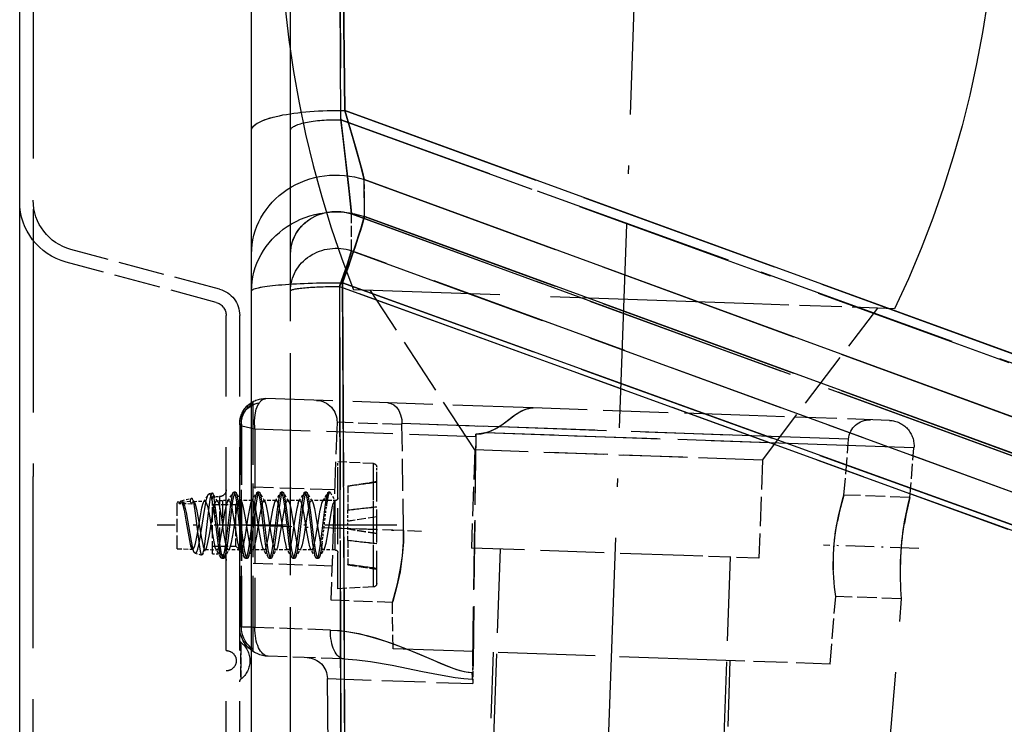
# Model space of a CAD drawing. Extents: x 149 to 1197, y 201 to 1101.
# Drawn here: x 1033 to 1091, y 714 to 756 of the extents above; entities that cross this region are included whole.
import ezdxf

# ---------------------------------------------------------------- set-up
doc = ezdxf.new("R2010")
doc.units = 0
doc.linetypes.add('DASHDOT', pattern=[18.5, 12, -3, 0.5, -3])
doc.linetypes.add('DASHED', pattern=[15, 12, -3])
doc.layers.get('0').update_dxf_attribs({"linetype": 'CONTINUOUS'})

# ---------------------------------------------------------------- blocks, each defined once
blk = doc.blocks.new('SEITENANSICHT-RECHTS-B')
at = {"color": 7, "linetype": 'DASHED'}
for p, q in [((-19.7, -189.5), (-19.7, 189.5)), ((-22, -176.843), (-22, 176.843)), ((-19.7, -176.843), (-19.7, 176.843)), ((-22, 73.314), (-22, 120.893)), ((-6.8, 98.657), (-6.8, 52.884)), ((-49.365, 63.076), (-25.726, 63.902)), ((-22, -57.95), (-22, 63.837)), ((-19, -62.389), (-19, 62.389)), ((-18.2, -62.389), (-18.2, 62.389)), ((-58.847, 54.57), (-33.507, 55.455)), ((-54.981, 55.083), (-34.955, 55.783)), ((-6.8, 12.739), (-6.8, 52.884)), ((-55.573, 14.422), (-58.121, 45.66)), ((-24.481, 15.508), (-24.186, 40.949))]:
    blk.add_line(p, q, dxfattribs=at)
at = {"color": 7}
for p, q in [((-6, -187.9), (-6, 187.9)), ((-19.7, 73.314), (-19.7, 120.893)), ((-19.7, -57.95), (-19.7, 63.837))]:
    blk.add_line(p, q, dxfattribs=at)
at = {"color": 7, "linetype": 'DASHDOT'}
blk.add_line((-39.514, 0.294), (-45.087, 159.885), dxfattribs=at)
at = {"color": 7, "linetype": 'DASHED', "ltscale": 0.182404}
blk.add_line((-22, 66.017), (-22, 73.314), dxfattribs=at)
at = {"color": 7, "ltscale": 0.182404}
blk.add_line((-19.7, 66.017), (-19.7, 73.314), dxfattribs=at)
at = {"color": 7, "linetype": 'DASHED', "ltscale": 0.054502}
blk.add_line((-26.372, 68.234), (-26.366, 70.414), dxfattribs=at)
at = {"color": 7, "ltscale": 0.054498}
blk.add_line((-26.372, 68.234), (-26.366, 70.414), dxfattribs=at)
at = {"color": 7, "linetype": 'DASHED', "ltscale": 0.054508}
blk.add_line((-25.603, 66.211), (-25.6, 68.391), dxfattribs=at)
at = {"color": 7, "linetype": 'DASHED', "ltscale": 0.054506}
blk.add_line((-25.603, 66.211), (-25.6, 68.391), dxfattribs=at)
at = {"color": 7, "linetype": 'DASHED', "ltscale": 0.054514}
blk.add_line((-22, 63.837), (-22, 66.017), dxfattribs=at)
at = {"color": 7, "ltscale": 0.054514}
blk.add_line((-19.7, 63.837), (-19.7, 66.017), dxfattribs=at)
at = {"color": 7, "linetype": 'DASHED', "ltscale": 0.227516}
blk.add_line((-17.814, 63.934), (-9.023, 66.29), dxfattribs=at)
at = {"color": 7, "linetype": 'DASHED', "ltscale": 0.229435}
blk.add_line((-17.607, 63.162), (-8.742, 65.537), dxfattribs=at)
at = {"color": 7, "linetype": 'DASHED', "ltscale": 0.281614}
blk.add_line((-32.9, 54.445), (-26.725, 63.867), dxfattribs=at)
at = {"color": 7, "linetype": 'DASHED', "ltscale": 0.20865}
blk.add_line((-57.706, 62.785), (-49.365, 63.076), dxfattribs=at)
at = {"color": 7, "linetype": 'DASHED', "ltscale": 0.281613}
blk.add_line((-49.89, 53.852), (-56.707, 62.82), dxfattribs=at)
at = {"color": 7, "linetype": 'DASHED', "ltscale": 0.394814}
blk.add_line((-36.335, 56.927), (-20.552, 57.478), dxfattribs=at)
at = {"color": 7, "linetype": 'DASHED', "ltscale": 0.002856}
blk.add_line((-19.799, 57.191), (-19.799, 57.306), dxfattribs=at)
at = {"color": 7, "linetype": 'DASHED', "ltscale": 0.363171}
blk.add_line((-19.799, 42.664), (-19.799, 57.191), dxfattribs=at)
at = {"color": 7, "linetype": 'DASHED', "ltscale": 0.207301}
blk.add_line((-57.405, 56.191), (-49.118, 56.481), dxfattribs=at)
at = {"color": 7, "linetype": 'DASHED', "ltscale": 0.319768}
blk.add_line((-49.118, 56.481), (-36.335, 56.927), dxfattribs=at)
at = {"color": 7, "linetype": 'DASHED', "ltscale": 0.483842}
blk.add_line((-47.934, 55.329), (-28.592, 56.005), dxfattribs=at)
at = {"color": 7, "linetype": 'DASHED', "ltscale": 0.159161}
blk.add_line((-34.955, 55.783), (-28.592, 56.005), dxfattribs=at)
at = {"color": 7, "linetype": 'DASHED', "ltscale": 0.156436}
blk.add_line((-28.681, 49.69), (-28.592, 55.947), dxfattribs=at)
blk.add_line((-28.681, 49.69), (-28.592, 55.947), dxfattribs=at)
at = {"color": 7, "linetype": 'DASHED', "ltscale": 0.096058}
blk.add_line((-28.592, 55.947), (-24.752, 56.081), dxfattribs=at)
blk.add_line((-28.592, 55.947), (-24.752, 56.081), dxfattribs=at)
at = {"color": 7, "linetype": 'DASHED', "ltscale": 0.001454}
blk.add_line((-28.592, 55.947), (-28.592, 56.005), dxfattribs=at)
blk.add_line((-28.592, 55.947), (-28.592, 56.005), dxfattribs=at)
at = {"color": 7, "linetype": 'DASHED', "ltscale": 0.156251}
blk.add_line((-24.752, 56.081), (-24.534, 49.835), dxfattribs=at)
at = {"color": 7, "linetype": 'DASHED', "ltscale": 0.29915}
for p, q in [((-19.1, 44.013), (-19.1, 55.979)), ((-19.1, 55.979), (-19.1, 44.013))]:
    blk.add_line(p, q, dxfattribs=at)
at = {"color": 7, "linetype": 'DASHED', "ltscale": 0.0025}
for p, q in [((-19.1, 55.979), (-19, 55.979)), ((-19.1, 55.979), (-19, 55.979)), ((-19.1, 44.013), (-19, 44.013)), ((-19.1, 44.013), (-19, 44.013))]:
    blk.add_line(p, q, dxfattribs=at)
at = {"color": 7, "linetype": 'DASHED', "ltscale": 0.000924683}
blk.add_line((-19, 55.942), (-19, 55.979), dxfattribs=at)
at = {"color": 7, "linetype": 'DASHED', "ltscale": 0.298225}
blk.add_line((-19, 55.942), (-19, 44.013), dxfattribs=at)
at = {"color": 7, "linetype": 'DASHED', "ltscale": 0.407084}
blk.add_line((-49.781, 54.887), (-33.507, 55.455), dxfattribs=at)
at = {"color": 7, "linetype": 'DASHED', "ltscale": 0.338589}
blk.add_line((-32.956, 55.384), (-32.789, 41.842), dxfattribs=at)
blk.add_line((-32.956, 55.384), (-32.789, 41.842), dxfattribs=at)
at = {"color": 7, "linetype": 'DASHED', "ltscale": 0.326523}
blk.add_line((-32.95, 55.221), (-19.897, 55.677), dxfattribs=at)
blk.add_line((-32.95, 55.221), (-19.897, 55.677), dxfattribs=at)
at = {"color": 7, "linetype": 'DASHED', "ltscale": 0.292677}
blk.add_line((-19.897, 55.677), (-19.897, 43.97), dxfattribs=at)
blk.add_line((-19.897, 55.677), (-19.897, 43.97), dxfattribs=at)
at = {"color": 7, "linetype": 'DASHED', "ltscale": 0.082792}
blk.add_line((-54.711, 51.783), (-54.981, 55.083), dxfattribs=at)
at = {"color": 7, "linetype": 'DASHED', "ltscale": 0.334488}
blk.add_line((-32.95, 55.221), (-32.755, 41.843), dxfattribs=at)
blk.add_line((-32.95, 55.221), (-32.755, 41.843), dxfattribs=at)
at = {"color": 7, "linetype": 'DASHED', "ltscale": 0.073338}
blk.add_line((-58.609, 51.647), (-58.847, 54.57), dxfattribs=at)
at = {"color": 7, "linetype": 'DASHED', "ltscale": 0.314155}
for p, q in [((-49.89, 53.852), (-37.331, 54.291)), ((-45.459, 54.007), (-32.9, 54.445)), ((-45.256, 48.211), (-32.698, 48.649))]:
    blk.add_line(p, q, dxfattribs=at)
at = {"color": 7, "linetype": 'DASHED', "ltscale": 0.145}
blk.add_line((-32.9, 54.445), (-32.698, 48.649), dxfattribs=at)
at = {"color": 7, "linetype": 'DASHED', "ltscale": 0.145001}
blk.add_line((-49.89, 53.852), (-49.687, 48.056), dxfattribs=at)
at = {"color": 7, "linetype": 'DASHED', "ltscale": 0.052834}
for p, q in [((-26.91, 53.639), (-24.8, 53.75)), ((-26.91, 46.361), (-24.8, 46.25))]:
    blk.add_line(p, q, dxfattribs=at)
at = {"color": 7, "linetype": 'DASHED', "ltscale": 0.170947}
blk.add_line((-26.91, 46.802), (-26.91, 53.639), dxfattribs=at)
at = {"color": 7, "linetype": 'DASHED', "ltscale": 0.011357}
blk.add_line((-24.8, 53.296), (-24.8, 53.75), dxfattribs=at)
at = {"color": 7, "linetype": 'DASHED', "ltscale": 0.010417}
blk.add_line((-27.1, 53.023), (-27.1, 53.44), dxfattribs=at)
at = {"color": 7, "linetype": 'DASHED', "ltscale": 0.161566}
blk.add_line((-27.1, 46.56), (-27.1, 53.023), dxfattribs=at)
at = {"color": 7, "linetype": 'DASHED', "ltscale": 0.170949}
blk.add_line((-26.91, 46.361), (-26.91, 53.199), dxfattribs=at)
at = {"color": 7, "linetype": 'DASHED', "ltscale": 0.176143}
blk.add_line((-24.8, 46.25), (-24.8, 53.296), dxfattribs=at)
at = {"color": 7, "linetype": 'DASHED', "ltscale": 0.04303}
for p, q in [((-25.4, 52.331), (-27.1, 52.6)), ((-25.4, 47.669), (-27.1, 47.4))]:
    blk.add_line(p, q, dxfattribs=at)
at = {"color": 7, "linetype": 'DASHED', "ltscale": 0.000271606}
blk.add_line((-25.4, 52.32), (-25.4, 52.331), dxfattribs=at)
at = {"color": 7, "linetype": 'DASHED', "ltscale": 0.03544}
for p, q in [((-25.4, 52.32), (-25.4, 50.902)), ((-25.4, 49.099), (-25.4, 47.681))]:
    blk.add_line(p, q, dxfattribs=at)
at = {"color": 7, "linetype": 'DASHED', "ltscale": 0.014279}
blk.add_line((-24.349, 51.955), (-24.633, 51.46), dxfattribs=at)
at = {"color": 7, "linetype": 'DASHED', "ltscale": 0.120416}
blk.add_line((-24.613, 52.083), (-19.799, 52.251), dxfattribs=at)
at = {"color": 7, "linetype": 'DASHED', "ltscale": 0.002484}
blk.add_line((-24.349, 51.955), (-24.25, 51.955), dxfattribs=at)
at = {"color": 7, "linetype": 'DASHED', "ltscale": 0.002433}
blk.add_line((-24.346, 51.955), (-24.249, 51.955), dxfattribs=at)
at = {"color": 7, "linetype": 'DASHED', "ltscale": 3.0899e-05}
blk.add_line((-24.25, 51.955), (-24.249, 51.955), dxfattribs=at)
at = {"color": 7, "linetype": 'DASHED', "ltscale": 0.014283}
blk.add_line((-23.966, 51.459), (-24.25, 51.955), dxfattribs=at)
at = {"color": 7, "linetype": 'DASHED', "ltscale": 0.014728}
blk.add_line((-23.903, 51.413), (-24.205, 51.919), dxfattribs=at)
at = {"color": 7, "linetype": 'DASHED', "ltscale": 0.014726}
for p, q in [((-23.295, 51.413), (-22.992, 51.919)), ((-19.095, 51.413), (-18.792, 51.919)), ((-23.505, 48.081), (-23.203, 48.587)), ((-22.105, 48.081), (-21.803, 48.587)), ((-20.892, 48.081), (-21.195, 48.587))]:
    blk.add_line(p, q, dxfattribs=at)
at = {"color": 7, "linetype": 'DASHED', "ltscale": 0.002516}
for p, q in [((-22.949, 51.955), (-22.849, 51.955)), ((-21.549, 51.955), (-21.449, 51.955)), ((-20.149, 51.955), (-20.049, 51.955)), ((-18.749, 51.955), (-18.649, 51.955)), ((-23.649, 48.045), (-23.549, 48.045)), ((-22.249, 48.045), (-22.149, 48.045)), ((-20.849, 48.045), (-20.749, 48.045)), ((-19.449, 48.045), (-19.349, 48.045)), ((-18.049, 48.045), (-17.949, 48.045))]:
    blk.add_line(p, q, dxfattribs=at)
at = {"color": 7, "linetype": 'DASHED', "ltscale": 0.014724}
for p, q in [((-22.503, 51.413), (-22.805, 51.919)), ((-21.103, 51.413), (-21.405, 51.919)), ((-20.495, 51.413), (-20.192, 51.919)), ((-19.703, 51.413), (-20.005, 51.919)), ((-18.303, 51.413), (-18.605, 51.919)), ((-19.492, 48.081), (-19.795, 48.587)), ((-19.305, 48.081), (-19.003, 48.587)), ((-18.092, 48.081), (-18.395, 48.587))]:
    blk.add_line(p, q, dxfattribs=at)
at = {"color": 7, "linetype": 'DASHED', "ltscale": 0.014723}
for p, q in [((-21.895, 51.413), (-21.592, 51.919)), ((-20.705, 48.081), (-20.403, 48.587))]:
    blk.add_line(p, q, dxfattribs=at)
at = {"color": 7, "linetype": 'DASHED', "ltscale": 0.013896}
blk.add_line((-17.7, 51.405), (-17.414, 51.881), dxfattribs=at)
at = {"color": 7, "linetype": 'DASHED', "ltscale": 0.004667}
blk.add_line((-17.195, 51.863), (-17.376, 51.909), dxfattribs=at)
at = {"color": 7, "linetype": 'DASHED', "ltscale": 0.012537}
blk.add_line((-16.883, 51.382), (-17.142, 51.811), dxfattribs=at)
at = {"color": 7, "linetype": 'DASHED', "ltscale": 0.0975}
for p, q in [((-58.609, 51.647), (-54.711, 51.783)), ((-58.121, 45.66), (-54.223, 45.796))]:
    blk.add_line(p, q, dxfattribs=at)
at = {"color": 7, "linetype": 'DASHED', "ltscale": 0.007895}
blk.add_line((-24.65, 51.46), (-24.334, 51.46), dxfattribs=at)
at = {"color": 7, "linetype": 'DASHED', "ltscale": 0.068579}
for p, q in [((-24.65, 48.717), (-24.65, 51.46)), ((-24.65, 48.54), (-24.65, 51.283))]:
    blk.add_line(p, q, dxfattribs=at)
at = {"color": 7, "linetype": 'DASHED', "ltscale": 0.007493}
blk.add_line((-24.633, 51.46), (-24.334, 51.46), dxfattribs=at)
at = {"color": 7, "linetype": 'DASHED', "ltscale": 0.009203}
blk.add_line((-24.334, 51.46), (-23.966, 51.459), dxfattribs=at)
at = {"color": 7, "linetype": 'DASHED', "ltscale": 0.000160942}
blk.add_line((-23.966, 51.459), (-23.959, 51.46), dxfattribs=at)
at = {"color": 7, "linetype": 'DASHED', "ltscale": 0.018014}
for p, q in [((-23.959, 51.46), (-23.239, 51.46)), ((-21.159, 51.46), (-20.439, 51.46)), ((-23.259, 48.54), (-22.539, 48.54)), ((-21.859, 48.54), (-21.139, 48.54)), ((-19.059, 48.54), (-18.339, 48.54))]:
    blk.add_line(p, q, dxfattribs=at)
at = {"color": 7, "linetype": 'DASHED', "ltscale": 0.018013}
for p, q in [((-22.559, 51.46), (-21.839, 51.46)), ((-19.759, 51.46), (-19.039, 51.46)), ((-20.459, 48.54), (-19.739, 48.54))]:
    blk.add_line(p, q, dxfattribs=at)
at = {"color": 7, "linetype": 'DASHED', "ltscale": 0.034}
for p, q in [((-17.4, 51.229), (-18.76, 51.229)), ((-17.4, 48.771), (-18.76, 48.771))]:
    blk.add_line(p, q, dxfattribs=at)
at = {"color": 7, "linetype": 'DASHED', "ltscale": 0.045473}
blk.add_line((-18.76, 51.229), (-18.76, 49.411), dxfattribs=at)
at = {"color": 7, "linetype": 'DASHED', "ltscale": 0.008992}
blk.add_line((-18.359, 51.46), (-18, 51.46), dxfattribs=at)
at = {"color": 7, "linetype": 'DASHED', "ltscale": 0.008881}
blk.add_line((-17.644, 51.45), (-18, 51.46), dxfattribs=at)
at = {"color": 7, "linetype": 'DASHED', "ltscale": 0.038278}
blk.add_line((-18, 49.929), (-18, 51.46), dxfattribs=at)
at = {"color": 7, "linetype": 'DASHED', "ltscale": 0.033664}
blk.add_line((-18, 49.937), (-18, 51.283), dxfattribs=at)
at = {"color": 7, "linetype": 'DASHED', "ltscale": 0.01}
for p, q in [((-17.4, 51.69), (-17.8, 51.69)), ((-17.4, 48.31), (-17.8, 48.31))]:
    blk.add_line(p, q, dxfattribs=at)
at = {"color": 7, "linetype": 'DASHED', "ltscale": 0.062506}
for p, q in [((-17.8, 51.69), (-17.8, 49.19)), ((-17.8, 50.81), (-17.8, 48.31)), ((-17.4, 48.31), (-17.4, 50.81))]:
    blk.add_line(p, q, dxfattribs=at)
at = {"color": 7, "linetype": 'DASHED', "ltscale": 0.021994}
blk.add_line((-17.4, 50.81), (-17.4, 51.69), dxfattribs=at)
at = {"color": 7, "linetype": 'DASHED', "ltscale": 0.016878}
blk.add_line((-16.267, 51.412), (-16.942, 51.431), dxfattribs=at)
at = {"color": 7, "linetype": 'DASHED', "ltscale": 0.006068}
blk.add_line((-16.327, 51.361), (-16.201, 51.569), dxfattribs=at)
at = {"color": 7, "linetype": 'DASHED', "ltscale": 0.004612}
blk.add_line((-16.066, 51.41), (-16.163, 51.253), dxfattribs=at)
at = {"color": 7, "linetype": 'DASHED', "ltscale": 0.018462}
blk.add_line((-16.163, 51.253), (-15.424, 51.27), dxfattribs=at)
at = {"color": 7, "linetype": 'DASHED', "ltscale": 0.015589}
blk.add_line((-15.552, 51.447), (-16.156, 51.6), dxfattribs=at)
at = {"color": 7, "linetype": 'DASHED', "ltscale": 0.015836}
blk.add_line((-16.066, 51.41), (-15.442, 51.298), dxfattribs=at)
at = {"color": 7, "linetype": 'DASHED', "ltscale": 0.005478}
blk.add_line((-15.3, 51.385), (-15.519, 51.391), dxfattribs=at)
at = {"color": 7, "linetype": 'DASHED', "ltscale": 0.001257}
blk.add_line((-15.458, 51.34), (-15.484, 51.383), dxfattribs=at)
at = {"color": 7, "linetype": 'DASHED', "ltscale": 0.000818068}
blk.add_line((-15.424, 51.27), (-15.442, 51.298), dxfattribs=at)
at = {"color": 7, "linetype": 'DASHED', "ltscale": 0.004195}
blk.add_line((-15.3, 51.217), (-15.3, 51.385), dxfattribs=at)
at = {"color": 7, "linetype": 'DASHED', "ltscale": 0.065056}
blk.add_line((-15.3, 48.615), (-15.3, 51.217), dxfattribs=at)
at = {"color": 7, "linetype": 'DASHED', "ltscale": 0.002898}
blk.add_line((-25.4, 50.786), (-25.4, 50.902), dxfattribs=at)
at = {"color": 7, "linetype": 'DASHED', "ltscale": 0.007106}
blk.add_line((-25.4, 50.502), (-25.4, 50.786), dxfattribs=at)
at = {"color": 7, "linetype": 'DASHED', "ltscale": 0.010259}
blk.add_line((-24.084, 50.726), (-24.137, 51.133), dxfattribs=at)
at = {"color": 7, "linetype": 'DASHED', "ltscale": 0.01128}
blk.add_line((-24.031, 50.278), (-24.084, 50.726), dxfattribs=at)
at = {"color": 7, "linetype": 'DASHED', "ltscale": 0.020143}
blk.add_line((-17.559, 50.348), (-17.559, 51.154), dxfattribs=at)
at = {"color": 7, "linetype": 'DASHED', "ltscale": 0.043032}
for p, q in [((-27.1, 50.507), (-25.4, 50.237)), ((-27.1, 50.503), (-25.4, 50.233)), ((-27.1, 49.493), (-25.4, 49.763))]:
    blk.add_line(p, q, dxfattribs=at)
at = {"color": 7, "linetype": 'DASHED', "ltscale": 0.043028}
for p, q in [((-27.1, 50.497), (-25.4, 50.228)), ((-27.1, 49.503), (-25.4, 49.772))]:
    blk.add_line(p, q, dxfattribs=at)
at = {"color": 7, "linetype": 'DASHED', "ltscale": 0.043027}
for p, q in [((-27.1, 50.493), (-25.4, 50.225)), ((-27.1, 49.507), (-25.4, 49.775))]:
    blk.add_line(p, q, dxfattribs=at)
at = {"color": 7, "linetype": 'DASHED', "ltscale": 0.006725}
blk.add_line((-25.4, 50.233), (-25.4, 50.502), dxfattribs=at)
at = {"color": 7, "linetype": 'DASHED', "ltscale": 0.011537}
blk.add_line((-25.4, 49.775), (-25.4, 50.237), dxfattribs=at)
at = {"color": 7, "linetype": 'DASHED', "ltscale": 0.011689}
blk.add_line((-23.978, 49.814), (-24.031, 50.278), dxfattribs=at)
at = {"color": 7, "linetype": 'DASHED', "ltscale": 0.045474}
blk.add_line((-18.76, 50.589), (-18.76, 48.771), dxfattribs=at)
at = {"color": 7, "linetype": 'DASHDOT', "ltscale": 0.273528}
blk.add_line((-18.809, 50.035), (-29.744, 49.653), dxfattribs=at)
at = {"color": 7, "linetype": 'DASHED', "ltscale": 0.103722}
blk.add_line((-28.681, 49.69), (-24.534, 49.835), dxfattribs=at)
blk.add_line((-28.681, 49.69), (-24.534, 49.835), dxfattribs=at)
at = {"color": 7, "linetype": 'DASHDOT', "ltscale": 0.354015}
blk.add_line((-28.28, 50), (-14.119, 50), dxfattribs=at)
at = {"color": 7, "linetype": 'DASHED', "ltscale": 0.043031}
blk.add_line((-27.1, 49.497), (-25.4, 49.767), dxfattribs=at)
at = {"color": 7, "linetype": 'DASHED', "ltscale": 0.013884}
blk.add_line((-25.4, 49.216), (-25.4, 49.772), dxfattribs=at)
at = {"color": 7, "linetype": 'DASHED', "ltscale": 0.106251}
blk.add_line((-24.534, 49.835), (-24.386, 45.587), dxfattribs=at)
at = {"color": 7, "linetype": 'DASHED', "ltscale": 0.011447}
blk.add_line((-23.925, 49.359), (-23.978, 49.814), dxfattribs=at)
at = {"color": 7, "linetype": 'DASHED', "ltscale": 0.002934}
blk.add_line((-25.4, 49.099), (-25.4, 49.216), dxfattribs=at)
at = {"color": 7, "linetype": 'DASHED', "ltscale": 0.010546}
blk.add_line((-23.872, 48.94), (-23.925, 49.359), dxfattribs=at)
at = {"color": 7, "linetype": 'DASHDOT', "ltscale": 0.140594}
blk.add_line((-59.127, 48.627), (-53.507, 48.823), dxfattribs=at)
at = {"color": 7, "linetype": 'DASHED', "ltscale": 0.4125}
for p, q in [((-34.397, 48.59), (-33.821, 32.1)), ((-47.989, 48.115), (-47.413, 31.625))]:
    blk.add_line(p, q, dxfattribs=at)
at = {"color": 7, "linetype": 'DASHED', "ltscale": 0.017771}
blk.add_line((-24.65, 48.54), (-23.939, 48.54), dxfattribs=at)
at = {"color": 7, "linetype": 'DASHED', "ltscale": 0.014725}
for p, q in [((-23.692, 48.081), (-23.995, 48.587)), ((-22.292, 48.082), (-22.595, 48.587))]:
    blk.add_line(p, q, dxfattribs=at)
at = {"color": 7, "linetype": 'DASHED', "ltscale": 0.015063}
blk.add_line((-17.905, 48.081), (-17.596, 48.598), dxfattribs=at)
at = {"color": 7, "linetype": 'DASHED', "ltscale": 0.017452}
blk.add_line((-16.956, 48.569), (-17.654, 48.55), dxfattribs=at)
at = {"color": 7, "linetype": 'DASHED', "ltscale": 0.009922}
blk.add_line((-16.807, 48.275), (-17.012, 48.615), dxfattribs=at)
at = {"color": 7, "linetype": 'DASHED', "ltscale": 0.010114}
blk.add_line((-16.374, 48.345), (-16.766, 48.245), dxfattribs=at)
at = {"color": 7, "linetype": 'DASHED', "ltscale": 0.006914}
blk.add_line((-16.314, 48.402), (-16.171, 48.639), dxfattribs=at)
at = {"color": 7, "linetype": 'DASHED', "ltscale": 0.023277}
blk.add_line((-15.3, 48.615), (-16.23, 48.589), dxfattribs=at)
at = {"color": 7, "linetype": 'DASHED', "ltscale": 0.110845}
blk.add_line((-49.687, 48.056), (-45.256, 48.211), dxfattribs=at)
at = {"color": 7, "linetype": 'DASHED', "ltscale": 0.116488}
blk.add_line((-24.456, 47.586), (-19.799, 47.749), dxfattribs=at)
at = {"color": 7, "linetype": 'DASHED', "ltscale": 0.000302124}
blk.add_line((-25.4, 47.669), (-25.4, 47.681), dxfattribs=at)
at = {"color": 7, "linetype": 'DASHED', "ltscale": 0.100109}
blk.add_line((-53.897, 41.805), (-54.223, 45.796), dxfattribs=at)
at = {"color": 7, "linetype": 'DASHED', "ltscale": 0.068825}
blk.add_line((-28.062, 42.707), (-28.03, 45.46), dxfattribs=at)
at = {"color": 7, "linetype": 'DASHED', "ltscale": 0.091162}
blk.add_line((-24.386, 45.587), (-28.03, 45.46), dxfattribs=at)
at = {"color": 7, "linetype": 'DASHED', "ltscale": 0.111726}
for p, q in [((-24.363, 43.814), (-19.897, 43.97)), ((-24.363, 43.814), (-19.897, 43.97)), ((-25.155, 42.108), (-20.688, 42.264))]:
    blk.add_line(p, q, dxfattribs=at)
at = {"color": 7, "linetype": 'DASHED', "ltscale": 0.051299}
for p, q in [((-19.075, 41.041), (-19.075, 43.093)), ((-19.075, 41.041), (-19.075, 43.093)), ((-19.075, 42.959), (-19.075, 40.907)), ((-19.075, 42.959), (-19.075, 40.907))]:
    blk.add_line(p, q, dxfattribs=at)
at = {"color": 7, "linetype": 'DASHED', "ltscale": 0.478061}
blk.add_line((-47.173, 42.04), (-28.062, 42.707), dxfattribs=at)
at = {"color": 7, "linetype": 'DASHED', "ltscale": 0.325001}
blk.add_line((-33.984, 42.5), (-33.53, 29.508), dxfattribs=at)
at = {"color": 7, "linetype": 'DASHED', "ltscale": 0.003017}
blk.add_line((-19.799, 42.544), (-19.799, 42.664), dxfattribs=at)
at = {"color": 7, "linetype": 'DASHED', "ltscale": 0.168219}
blk.add_line((-53.897, 41.805), (-47.173, 42.04), dxfattribs=at)
at = {"color": 7, "linetype": 'DASHED', "ltscale": 0.325}
blk.add_line((-47.976, 42.012), (-47.522, 29.02), dxfattribs=at)
at = {"color": 7, "linetype": 'DASHED', "ltscale": 0.029806}
blk.add_line((-32.789, 41.842), (-32.775, 40.65), dxfattribs=at)
blk.add_line((-32.789, 41.842), (-32.775, 40.65), dxfattribs=at)
at = {"color": 7, "linetype": 'DASHED', "ltscale": 0.013335}
blk.add_line((-32.755, 41.843), (-32.748, 41.31), dxfattribs=at)
blk.add_line((-32.755, 41.843), (-32.748, 41.31), dxfattribs=at)
at = {"color": 7, "linetype": 'DASHED', "ltscale": 0.214843}
blk.add_line((-24.186, 40.949), (-32.775, 40.65), dxfattribs=at)
at = {"color": 7, "linetype": 'DASHED'}
for points in [[(-21.682, 80.532), (-21.901, 78.665), (-22.175, 76.803), (-22.506, 74.945), (-22.894, 73.093), (-23.342, 71.245), (-23.848, 69.402), (-24.414, 67.564), (-25.04, 65.73), (-25.726, 63.902)], [(-63.197, 80.947), (-62.901, 79.092), (-62.552, 77.245), (-62.148, 75.407), (-61.689, 73.577), (-61.172, 71.756), (-60.597, 69.944), (-59.963, 68.141), (-59.27, 66.346), (-58.518, 64.561), (-57.706, 62.785)], [(-24.605, 122.404), (-24.948, 97.11), (-25.216, 74.483)], [(-24.649, 121.709), (-24.883, 88.992), (-24.978, 73.945)], [(-24.978, 73.945), (-24.728, 111.514), (-24.649, 121.709)], [(-25.216, 74.483), (-82.483, 53.655), (-103.392, 46.056), (-115.901, 41.544), (-122.883, 39.058), (-123.29, 38.914)], [(-25.216, 74.483), (-25.888, 72.202), (-26.238, 70.933), (-26.366, 70.414)], [(-24.978, 73.945), (-88.761, 50.804), (-107.269, 44.084), (-117.648, 40.344), (-120.75, 39.239), (-121.003, 39.151)], [(-121.003, 39.151), (-117.6, 40.36), (-107.828, 43.881), (-89.293, 50.61), (-47.887, 65.653), (-24.978, 73.945)], [(-24.978, 73.945), (-25.426, 70.08), (-25.581, 68.597), (-25.6, 68.391)], [(-25.6, 68.391), (-25.464, 69.731), (-25.09, 73.009), (-24.978, 73.945)], [(-26.366, 70.414), (-69.8, 54.52), (-92.583, 46.21), (-107.221, 40.911), (-117.433, 37.258), (-124.486, 34.775), (-125.035, 34.582)], [(-26.372, 68.234), (-83.833, 47.264), (-117.394, 34.979), (-130.131, 30.299)], [(-123.55, 32.826), (-110.819, 37.324), (-98.597, 41.727), (-79.72, 48.594), (-47.806, 60.264), (-25.6, 68.391)], [(-25.6, 68.391), (-68.809, 52.58), (-91.444, 44.324), (-105.958, 39.071), (-116.058, 35.46), (-123.01, 33.016), (-123.55, 32.826)], [(-25.08, 64.318), (-25.795, 66.371), (-26.183, 67.57), (-26.345, 68.128), (-26.372, 68.234)], [(-22, 66.017), (-22.036, 66.428), (-22.143, 66.828), (-22.319, 67.205), (-22.558, 67.551), (-22.855, 67.857), (-23.201, 68.112), (-23.588, 68.312), (-24.004, 68.45), (-24.438, 68.524), (-24.88, 68.53), (-25.317, 68.469), (-25.6, 68.391)], [(-128.656, 28.534), (-84.04, 44.885), (-27.148, 65.648), (-25.603, 66.211)], [(-25.603, 66.211), (-82.767, 45.35), (-116.068, 33.159), (-128.656, 28.534)], [(-24.905, 64.097), (-25.37, 65.442), (-25.571, 66.091), (-25.603, 66.211)], [(-25.08, 64.318), (-63.883, 50.295), (-91.733, 40.282), (-112.206, 32.97), (-127.764, 27.465), (-131.904, 26.011)], [(-24.905, 64.097), (-75.997, 45.561), (-108.583, 33.78), (-128.932, 26.463), (-129.614, 26.219)], [(-129.614, 26.219), (-84.063, 42.641), (-37.351, 59.577), (-24.905, 64.097)], [(-25.08, 64.318), (-25.303, 15.737), (-25.494, -40.75), (-25.544, -58.575)], [(-24.905, 64.097), (-25.061, -1.774), (-25.155, -58.288)], [(-25.155, -58.288), (-25.018, 19.212), (-24.905, 64.097)], [(-27.761, 57.227), (-27.937, 57.193), (-28.107, 57.106), (-28.264, 56.965), (-28.402, 56.771), (-28.51, 56.526), (-28.576, 56.238), (-28.592, 56.005)], [(-27.761, 57.227), (-27.937, 57.193), (-28.107, 57.106), (-28.264, 56.965), (-28.402, 56.771), (-28.51, 56.526), (-28.576, 56.238), (-28.592, 56.005)], [(-19.897, 55.677), (-19.876, 56.161), (-19.907, 56.527), (-19.981, 56.853), (-20.093, 57.123), (-20.162, 57.233)], [(-19.897, 55.677), (-19.876, 56.162), (-19.907, 56.527), (-19.981, 56.853), (-20.093, 57.123), (-20.162, 57.233)], [(-33.507, 55.455), (-33.864, 55.571), (-34.21, 55.747), (-34.626, 56.029), (-35.185, 56.456), (-35.498, 56.666), (-35.808, 56.824), (-36.037, 56.897), (-36.261, 56.927), (-36.335, 56.927)], [(-33.507, 55.455), (-33.81, 55.549), (-34.106, 55.687), (-34.486, 55.927), (-34.943, 56.272), (-35.299, 56.537), (-35.651, 56.751), (-35.911, 56.862), (-36.168, 56.92), (-36.335, 56.927)], [(-19.897, 55.677), (-19.38, 55.786), (-19.132, 55.859), (-19.043, 55.898), (-19.011, 55.921), (-19.002, 55.932), (-19, 55.942)], [(-19.897, 55.677), (-19.38, 55.786), (-19.132, 55.859), (-19.043, 55.898), (-19.011, 55.921), (-19.002, 55.932), (-19, 55.942)], [(-32.956, 55.384), (-33.27, 55.407), (-33.507, 55.455)], [(-24.349, 51.955), (-24.34, 51.953), (-24.323, 51.941), (-24.296, 51.9)], [(-24.205, 51.919), (-24.165, 51.82), (-24.112, 51.597), (-24.031, 51.097), (-23.897, 49.989), (-23.763, 48.882), (-23.682, 48.387), (-23.629, 48.171), (-23.589, 48.077), (-23.575, 48.059), (-23.562, 48.049), (-23.549, 48.045)], [(-23.649, 48.045), (-23.636, 48.049), (-23.622, 48.06), (-23.595, 48.104), (-23.553, 48.223), (-23.485, 48.553), (-23.389, 49.233), (-23.212, 50.75), (-23.116, 51.434), (-23.047, 51.769), (-23.006, 51.892), (-22.992, 51.919)], [(-23.505, 48.082), (-23.465, 48.18), (-23.412, 48.403), (-23.331, 48.906), (-23.197, 50.013), (-23.063, 51.116), (-22.983, 51.611), (-22.929, 51.829), (-22.889, 51.923), (-22.875, 51.941), (-22.862, 51.952), (-22.849, 51.955)], [(-22.949, 51.955), (-22.936, 51.951), (-22.922, 51.94), (-22.895, 51.896), (-22.854, 51.778), (-22.785, 51.449), (-22.689, 50.769), (-22.511, 49.247), (-22.416, 48.565), (-22.347, 48.231), (-22.306, 48.108), (-22.292, 48.082)], [(-22.806, 51.919), (-22.765, 51.82), (-22.712, 51.598), (-22.631, 51.098), (-22.497, 49.987), (-22.363, 48.883), (-22.283, 48.389), (-22.229, 48.171), (-22.189, 48.077), (-22.175, 48.059), (-22.162, 48.049), (-22.149, 48.045)], [(-22.249, 48.045), (-22.236, 48.049), (-22.222, 48.06), (-22.194, 48.104), (-22.153, 48.224), (-22.085, 48.553), (-21.989, 49.232), (-21.811, 50.752), (-21.715, 51.437), (-21.647, 51.77), (-21.606, 51.892), (-21.592, 51.919)], [(-22.105, 48.082), (-22.065, 48.18), (-22.011, 48.404), (-21.931, 48.904), (-21.797, 50.011), (-21.663, 51.118), (-21.582, 51.613), (-21.529, 51.829), (-21.489, 51.923), (-21.475, 51.941), (-21.462, 51.951), (-21.449, 51.955)], [(-21.549, 51.955), (-21.536, 51.951), (-21.522, 51.94), (-21.495, 51.897), (-21.454, 51.777), (-21.385, 51.448), (-21.289, 50.767), (-21.111, 49.25), (-21.016, 48.566), (-20.947, 48.231), (-20.906, 48.108), (-20.892, 48.081)], [(-21.405, 51.919), (-21.365, 51.82), (-21.312, 51.597), (-21.231, 51.095), (-21.097, 49.987), (-20.963, 48.885), (-20.883, 48.389), (-20.829, 48.171), (-20.789, 48.077), (-20.775, 48.059), (-20.762, 48.049), (-20.749, 48.045)], [(-20.849, 48.045), (-20.836, 48.049), (-20.822, 48.06), (-20.795, 48.104), (-20.754, 48.223), (-20.685, 48.551), (-20.589, 49.23), (-20.411, 50.753), (-20.315, 51.436), (-20.247, 51.769), (-20.206, 51.892), (-20.192, 51.919)], [(-20.706, 48.081), (-20.665, 48.18), (-20.612, 48.402), (-20.531, 48.902), (-20.397, 50.013), (-20.263, 51.118), (-20.183, 51.612), (-20.129, 51.829), (-20.089, 51.923), (-20.075, 51.941), (-20.062, 51.951), (-20.049, 51.955)], [(-20.149, 51.955), (-20.136, 51.951), (-20.122, 51.94), (-20.094, 51.896), (-20.053, 51.776), (-19.985, 51.446), (-19.889, 50.768), (-19.711, 49.249), (-19.615, 48.564), (-19.547, 48.23), (-19.506, 48.108), (-19.492, 48.081)], [(-20.005, 51.919), (-19.965, 51.82), (-19.911, 51.596), (-19.831, 51.095), (-19.697, 49.988), (-19.563, 48.883), (-19.482, 48.387), (-19.429, 48.171), (-19.389, 48.077), (-19.375, 48.059), (-19.362, 48.049), (-19.349, 48.045)], [(-19.449, 48.045), (-19.436, 48.049), (-19.422, 48.06), (-19.395, 48.103), (-19.354, 48.222), (-19.285, 48.552), (-19.189, 49.233), (-19.011, 50.751), (-18.916, 51.434), (-18.847, 51.769), (-18.806, 51.892), (-18.792, 51.919)], [(-19.306, 48.081), (-19.265, 48.18), (-19.212, 48.402), (-19.131, 48.905), (-18.997, 50.014), (-18.863, 51.116), (-18.783, 51.611), (-18.729, 51.829), (-18.689, 51.923), (-18.675, 51.941), (-18.662, 51.951), (-18.649, 51.955)], [(-18.749, 51.955), (-18.736, 51.951), (-18.722, 51.94), (-18.694, 51.896), (-18.653, 51.777), (-18.585, 51.448), (-18.489, 50.77), (-18.311, 49.247), (-18.215, 48.564), (-18.147, 48.23), (-18.106, 48.108), (-18.092, 48.081)], [(-18.605, 51.919), (-18.565, 51.82), (-18.512, 51.598), (-18.431, 51.098), (-18.297, 49.987), (-18.163, 48.882), (-18.083, 48.388), (-18.029, 48.171), (-17.989, 48.077), (-17.975, 48.059), (-17.962, 48.049), (-17.949, 48.045)], [(-17.559, 51.154), (-17.495, 51.589), (-17.447, 51.801), (-17.414, 51.881)], [(-17.559, 50.348), (-17.443, 51.125), (-17.355, 51.557), (-17.297, 51.747), (-17.253, 51.832), (-17.224, 51.859), (-17.21, 51.864), (-17.195, 51.863)], [(-17.376, 51.909), (-17.37, 51.906), (-17.36, 51.898), (-17.344, 51.875), (-17.312, 51.789), (-17.28, 51.656)], [(-58.044, 47.225), (-58.063, 48.094), (-58.139, 49.066), (-58.298, 50.202), (-58.53, 51.326), (-58.609, 51.645), (-58.609, 51.646), (-58.609, 51.646), (-58.609, 51.646), (-58.609, 51.646), (-58.608, 51.644), (-58.607, 51.641), (-58.606, 51.637), (-58.605, 51.633), (-58.372, 50.602), (-58.279, 50.095)], [(-54.085, 47.364), (-54.087, 48.19), (-54.116, 48.707), (-54.22, 49.638), (-54.408, 50.645), (-54.671, 51.648), (-54.711, 51.783), (-54.711, 51.783), (-54.711, 51.783), (-54.711, 51.782), (-54.711, 51.781), (-54.71, 51.779), (-54.709, 51.776), (-54.708, 51.771), (-54.451, 50.831), (-54.322, 50.234)], [(-24.633, 51.46), (-24.614, 51.451), (-24.585, 51.419), (-24.537, 51.312), (-24.528, 51.283)], [(-23.995, 48.587), (-24.04, 48.69), (-24.108, 48.941), (-24.208, 49.486), (-24.382, 50.594), (-24.483, 51.118), (-24.528, 51.283)], [(-23.259, 48.54), (-23.271, 48.542), (-23.294, 48.558), (-23.329, 48.611), (-23.385, 48.768), (-23.464, 49.116), (-23.592, 49.884), (-23.736, 50.786), (-23.826, 51.206), (-23.848, 51.283)], [(-23.295, 51.413), (-23.346, 51.295), (-23.421, 50.997), (-23.528, 50.394), (-23.69, 49.358), (-23.782, 48.887), (-23.828, 48.717)], [(-23.128, 51.283), (-23.177, 51.405), (-23.202, 51.44), (-23.226, 51.458), (-23.239, 51.46)], [(-23.148, 48.717), (-23.078, 48.997), (-22.97, 49.604), (-22.81, 50.63), (-22.711, 51.134), (-22.654, 51.33), (-22.608, 51.424), (-22.584, 51.451), (-22.572, 51.458), (-22.559, 51.46)], [(-23.128, 51.283), (-23.059, 51.01), (-22.946, 50.37), (-22.783, 49.335), (-22.688, 48.854), (-22.63, 48.66), (-22.595, 48.587)], [(-22.448, 51.283), (-22.375, 50.987), (-22.265, 50.365), (-22.102, 49.324), (-22.016, 48.886), (-21.954, 48.671), (-21.906, 48.572), (-21.883, 48.548), (-21.871, 48.542), (-21.859, 48.54)], [(-21.895, 51.413), (-21.945, 51.298), (-22.019, 51.008), (-22.131, 50.373), (-22.292, 49.348), (-22.378, 48.902), (-22.428, 48.717)], [(-21.728, 51.283), (-21.769, 51.39), (-21.797, 51.435), (-21.811, 51.449), (-21.825, 51.457), (-21.839, 51.46)], [(-21.159, 51.46), (-21.172, 51.458), (-21.196, 51.44), (-21.233, 51.381), (-21.294, 51.2), (-21.377, 50.814), (-21.515, 49.962), (-21.65, 49.137), (-21.724, 48.801), (-21.748, 48.717)], [(-21.195, 48.587), (-21.247, 48.708), (-21.323, 49.012), (-21.441, 49.691), (-21.602, 50.713), (-21.694, 51.162), (-21.728, 51.283)], [(-20.459, 48.54), (-20.482, 48.548), (-20.505, 48.571), (-20.547, 48.651), (-20.608, 48.852), (-20.7, 49.314), (-20.865, 50.362), (-20.98, 51.011), (-21.048, 51.283)], [(-21.028, 48.717), (-20.959, 48.99), (-20.846, 49.629), (-20.684, 50.662), (-20.588, 51.146), (-20.53, 51.34), (-20.495, 51.413)], [(-20.439, 51.46), (-20.426, 51.458), (-20.402, 51.44), (-20.365, 51.38), (-20.328, 51.283)], [(-20.348, 48.717), (-20.27, 49.037), (-20.158, 49.685), (-20, 50.685), (-19.906, 51.154), (-19.85, 51.342), (-19.804, 51.43), (-19.782, 51.453), (-19.759, 51.46)], [(-20.328, 51.283), (-20.261, 51.022), (-20.155, 50.429), (-19.987, 49.356), (-19.901, 48.913), (-19.835, 48.674), (-19.795, 48.587)], [(-19.648, 51.283), (-19.575, 50.987), (-19.464, 50.356), (-19.298, 49.304), (-19.207, 48.848), (-19.145, 48.647), (-19.108, 48.575), (-19.084, 48.549), (-19.071, 48.542), (-19.059, 48.54)], [(-19.095, 51.413), (-19.14, 51.31), (-19.211, 51.045), (-19.321, 50.435), (-19.492, 49.346), (-19.578, 48.904), (-19.628, 48.717)], [(-18.928, 51.283), (-18.969, 51.39), (-18.997, 51.435), (-19.011, 51.449), (-19.025, 51.457), (-19.039, 51.46)], [(-18.359, 51.46), (-18.382, 51.452), (-18.405, 51.429), (-18.447, 51.348), (-18.508, 51.146), (-18.601, 50.682), (-18.765, 49.635), (-18.879, 48.991), (-18.948, 48.717)], [(-18.395, 48.587), (-18.444, 48.701), (-18.518, 48.988), (-18.629, 49.612), (-18.793, 50.657), (-18.879, 51.1), (-18.928, 51.283)], [(-18, 49.937), (-18.13, 50.756), (-18.222, 51.192), (-18.248, 51.283)], [(-17.7, 51.405), (-17.741, 51.314), (-17.809, 51.063), (-17.904, 50.548), (-18, 49.929)], [(-17.535, 51.272), (-17.582, 51.39), (-17.613, 51.435), (-17.629, 51.446), (-17.644, 51.45)], [(-16.942, 51.431), (-16.963, 51.425), (-16.985, 51.406), (-17.027, 51.332), (-17.092, 51.133), (-17.188, 50.67), (-17.348, 49.68), (-17.466, 49.022), (-17.541, 48.728)], [(-17.012, 48.615), (-17.058, 48.719), (-17.126, 48.978), (-17.229, 49.544), (-17.395, 50.603), (-17.49, 51.1), (-17.535, 51.272)], [(-16.807, 48.275), (-16.844, 48.367), (-16.899, 48.615), (-16.982, 49.202), (-17.131, 50.562), (-17.233, 51.388), (-17.28, 51.656)], [(-16.374, 48.345), (-16.401, 48.347), (-16.427, 48.366), (-16.466, 48.425), (-16.529, 48.596), (-16.609, 48.933), (-16.73, 49.636), (-16.918, 50.874), (-17.025, 51.448), (-17.065, 51.608)], [(-16.324, 51.366), (-16.376, 51.242), (-16.45, 50.953), (-16.565, 50.301), (-16.721, 49.315), (-16.815, 48.856), (-16.847, 48.745)], [(-16.23, 48.589), (-16.255, 48.597), (-16.28, 48.621), (-16.329, 48.719), (-16.391, 48.927), (-16.49, 49.418), (-16.676, 50.55), (-16.77, 51.034), (-16.829, 51.255)], [(-16.201, 51.569), (-16.238, 51.48), (-16.293, 51.246), (-16.376, 50.705), (-16.523, 49.472), (-16.624, 48.724), (-16.669, 48.479)], [(-16.163, 51.253), (-16.209, 51.361), (-16.232, 51.393), (-16.255, 51.41), (-16.267, 51.412)], [(-15.552, 51.447), (-15.575, 51.448), (-15.598, 51.436), (-15.621, 51.414), (-15.667, 51.335), (-15.736, 51.138), (-15.829, 50.745), (-15.967, 49.974), (-16.129, 49.057), (-16.221, 48.653), (-16.244, 48.574)], [(-16.156, 51.6), (-16.171, 51.599), (-16.186, 51.589), (-16.201, 51.569)], [(-16.066, 51.41), (-16.106, 51.535), (-16.136, 51.587), (-16.146, 51.596), (-16.156, 51.6)], [(-15.519, 51.391), (-15.537, 51.387), (-15.555, 51.374), (-15.591, 51.323), (-15.645, 51.183), (-15.718, 50.89), (-15.844, 50.188), (-15.989, 49.322), (-16.081, 48.886), (-16.118, 48.763)], [(-18.049, 48.045), (-18.036, 48.049), (-18.022, 48.06), (-17.995, 48.103), (-17.954, 48.222), (-17.885, 48.55), (-17.79, 49.225), (-17.613, 50.737), (-17.559, 51.154)], [(-17.905, 48.082), (-17.864, 48.185), (-17.808, 48.421), (-17.725, 48.95), (-17.586, 50.107), (-17.559, 50.348)], [(-18.228, 48.717), (-18.157, 49.001), (-18.046, 49.625), (-18, 49.929)], [(-17.654, 48.55), (-17.667, 48.552), (-17.68, 48.559), (-17.707, 48.588), (-17.76, 48.704), (-17.827, 48.949), (-17.933, 49.518), (-18, 49.937)], [(-23.828, 48.717), (-23.882, 48.586), (-23.91, 48.552), (-23.925, 48.543), (-23.939, 48.54)], [(-22.539, 48.54), (-22.526, 48.542), (-22.502, 48.56), (-22.465, 48.619), (-22.428, 48.717)], [(-21.028, 48.717), (-21.077, 48.595), (-21.102, 48.56), (-21.126, 48.542), (-21.139, 48.54)], [(-19.739, 48.54), (-19.723, 48.544), (-19.707, 48.555), (-19.675, 48.599), (-19.628, 48.717)], [(-18.228, 48.717), (-18.271, 48.607), (-18.298, 48.565), (-18.311, 48.551), (-18.325, 48.543), (-18.339, 48.54)], [(-16.847, 48.745), (-16.901, 48.615), (-16.928, 48.581), (-16.942, 48.572), (-16.956, 48.569)], [(-16.669, 48.479), (-16.712, 48.326), (-16.745, 48.262), (-16.755, 48.251), (-16.766, 48.245)], [(-24.363, 43.814), (-24.789, 43.788), (-25.21, 43.742), (-26.035, 43.599), (-26.838, 43.401), (-27.62, 43.16), (-28.382, 42.888), (-29.496, 42.439), (-30.583, 41.971), (-31.3, 41.674), (-31.659, 41.541), (-32.02, 41.428), (-32.382, 41.347), (-32.748, 41.31)], [(-24.363, 43.814), (-24.913, 43.776), (-25.455, 43.706), (-25.987, 43.609), (-26.51, 43.488), (-27.024, 43.347), (-28.025, 43.019), (-28.997, 42.646), (-30.413, 42.044), (-30.878, 41.846), (-31.342, 41.657), (-31.807, 41.491), (-32.275, 41.367), (-32.51, 41.328), (-32.748, 41.31)], [(-25.155, 42.108), (-25.931, 42.052), (-26.738, 41.949), (-28.004, 41.731), (-29.799, 41.374), (-30.746, 41.188), (-31.731, 41.019), (-32.241, 40.956), (-32.763, 40.921)], [(-25.155, 42.108), (-25.931, 42.052), (-26.738, 41.949), (-28.004, 41.731), (-29.799, 41.374), (-30.746, 41.188), (-31.731, 41.019), (-32.241, 40.956), (-32.763, 40.921)]]:
    blk.add_lwpolyline(points, dxfattribs=at)
at = {"color": 7}
for points in [[(-25.216, 74.483), (-24.853, 104.639), (-24.605, 122.404)], [(-123.29, 38.914), (-117.036, 41.136), (-105.953, 45.128), (-86.844, 52.067), (-42.322, 68.27), (-25.216, 74.483)], [(-26.366, 70.414), (-26.18, 71.151), (-25.713, 72.81), (-25.216, 74.483)], [(-125.035, 34.582), (-112.131, 39.146), (-99.793, 43.592), (-80.778, 50.51), (-48.683, 62.246), (-26.366, 70.414)], [(-130.131, 30.299), (-86.416, 46.32), (-29.476, 67.102), (-26.372, 68.234)], [(-131.904, 26.011), (-109.386, 33.974), (-87.502, 41.799), (-58.326, 52.299), (-25.08, 64.318)], [(-25.544, -58.575), (-25.356, 1.7), (-25.15, 50.51), (-25.08, 64.318)]]:
    blk.add_lwpolyline(points, dxfattribs=at)
at = {"color": 7, "linetype": 'DASHED'}
blk.add_lwpolyline([(-28.681, 49.69), (-28.672, 49.024), (-28.612, 48.194), (-28.478, 47.255), (-28.276, 46.322), (-28.043, 45.502), (-28.032, 45.465), (-28.03, 45.46), (-28.03, 45.46), (-28.03, 45.46), (-28.03, 45.46), (-28.03, 45.461), (-28.032, 45.465), (-28.05, 45.523), (-28.328, 46.536), (-28.511, 47.447), (-28.613, 48.195), (-28.672, 49.025)], close=True, dxfattribs=at)
for centre, radius, start, end in [((-9.8, 69.188), 3, 284.99997, 359.99999), ((-9.7, 69.111), 3.7, 284.99998, 359.99999), ((-17.4, 62.389), 1.6, 104.99995, 179.99996), ((-17.4, 62.389), 0.8, 104.99995, 179.99996), ((-23.503, 56.124), 1.25, 92, 181.99999), ((-20.5, 55.979), 1.5, 0.00001, 92.00001), ((-20.5, 55.979), 1.5, 0, 62.16081), ((-20.5, 55.979), 1.4, 359.99998, 59.97697), ((-20.5, 55.979), 1.4, 0, 59.97697), ((-57.352, 54.692), 1.5, 92, 184.663), ((-56.226, 54.982), 1.25, 4.663, 92), ((-32.882, 57.915), 2.537, 255.73133, 265.51946), ((-33.002, 56.737), 1.353, 266.68579, 271.95182), ((-26.899, 53.44), 0.2, 93.01392, 179.98609), ((-44.464, -80.554), 134.235, 81.8352, 82.5676), ((-44.348, -80.53), 134.193, 81.88271, 82.61525), ((-25.125, 51.542), 0.903, 12.43756, 23.32265), ((-24.262, 51.897), 0.0599, 20.60012, 76.74187), ((-22.936, 51.897), 0.06, 103.27063, 159.44922), ((-22.862, 51.897), 0.0599, 20.57551, 76.75789), ((-21.536, 51.897), 0.0599, 103.24863, 159.4207), ((-21.462, 51.897), 0.0599, 20.54519, 76.76439), ((-20.136, 51.897), 0.06, 103.25947, 159.44301), ((-20.062, 51.897), 0.06, 20.55938, 76.75575), ((-18.736, 51.897), 0.06, 103.27567, 159.44228), ((-18.662, 51.897), 0.0599, 20.57274, 76.7518), ((-17.8, 52.09), 0.4, 179.99999, 270), ((-17.375, 51.87), 0.0399, 90.94167, 163.1299), ((-17.237, 51.769), 0.103, 23.93692, 66.12277), ((-17.95, 51.394), 0.91, 13.62183, 27.30647), ((-24.65, 51.61), 0.15, 180.00002, 269.99997), ((-27.991, 50.841), 3.854, 9.48271, 13.43498), ((-34.679, 49.686), 10.64, 7.81698, 9.68704), ((-23.976, 51.384), 0.0784, 21.43323, 77.20282), ((-24.461, 51.106), 0.637, 16.10075, 28.79828), ((-23.222, 51.384), 0.0783, 102.7393, 158.5654), ((-22.576, 51.384), 0.0782, 21.46453, 77.26856), ((-23.061, 51.107), 0.637, 16.09025, 28.80779), ((-21.822, 51.384), 0.0782, 102.74712, 158.53458), ((-21.176, 51.384), 0.0782, 21.47129, 77.26789), ((-21.66, 51.107), 0.637, 16.09163, 28.81554), ((-20.422, 51.384), 0.0783, 102.73175, 158.52594), ((-19.776, 51.384), 0.0783, 21.47093, 77.23139), ((-20.261, 51.106), 0.637, 16.10362, 28.81357), ((-19.022, 51.384), 0.0783, 102.74884, 158.5653), ((-18.5, 51.657), 0.5, 179.99999, 238.66775), ((-18.376, 51.384), 0.0782, 21.47072, 77.27238), ((-18.86, 51.107), 0.637, 16.08347, 28.80803), ((-17.63, 51.378), 0.0748, 101.42737, 158.91848), ((-16.962, 51.35), 0.084, 21.93138, 76.02144), ((-17.443, 51.07), 0.641, 16.72197, 29.08457), ((-16.252, 51.338), 0.0765, 101.35827, 158.784), ((-15.604, 51.328), 0.131, 24.70686, 66.43118), ((-15.539, 51.308), 0.0862, 22.01722, 76.07255), ((-16.017, 51.07), 0.618, 21.63675, 30.42616), ((-15.87, 51.099), 0.477, 20.9885, 30.37867), ((-35.329, -30.368), 81.875, 83.03384, 84.23092), ((-35.259, -30.354), 81.852, 83.08161, 84.27891), ((-75.033, 47.275), 16.989, 354.54693, 9.55632), ((-67.18, 47.73), 13.1, 351.51242, 11.01901), ((-35.259, 130.354), 81.852, 275.72109, 276.91839), ((-35.326, 130.339), 81.846, 275.76878, 276.96628), ((-11.414, 50.603), 12.568, 187.60292, 189.25206), ((-24.65, 48.39), 0.15, 90.00003, 179.99998), ((-23.922, 48.616), 0.0782, 201.45691, 257.22227), ((-19.099, 49.338), 4.779, 189.09233, 192.4776), ((-22.19, 48.653), 1.614, 192.44441, 197.46234), ((-23.276, 48.616), 0.0783, 282.756, 338.54486), ((-23.761, 48.893), 0.637, 331.19583, 343.90628), ((-22.522, 48.616), 0.0783, 201.45593, 257.2443), ((-21.876, 48.616), 0.0783, 282.76086, 338.5531), ((-22.361, 48.894), 0.637, 331.18991, 343.89654), ((-21.122, 48.616), 0.0782, 201.43672, 257.26277), ((-20.476, 48.616), 0.0782, 282.73098, 338.53237), ((-20.961, 48.893), 0.637, 331.19352, 343.91401), ((-19.722, 48.616), 0.0782, 201.46765, 257.25262), ((-19.076, 48.616), 0.0782, 282.73905, 338.53049), ((-19.56, 48.893), 0.637, 331.18375, 343.90568), ((-18.5, 48.343), 0.5, 121.33225, 180.00001), ((-18.322, 48.616), 0.0782, 201.47329, 257.27324), ((-17.8, 47.91), 0.4, 90, 180.00001), ((-17.673, 48.629), 0.083, 284.02831, 338.15149), ((-18.162, 48.912), 0.648, 331.06295, 343.54783), ((-16.941, 48.642), 0.0757, 201.15477, 258.59415), ((-16.42, 48.45), 0.116, 293.73968, 335.74261), ((-17.056, 48.803), 0.844, 331.60307, 344.24447), ((-16.25, 48.671), 0.085, 283.92312, 338.00482), ((-16.724, 48.948), 0.634, 330.78667, 343.00817), ((-23.293, 48.299), 0.455, 196.60419, 208.54815), ((-23.636, 48.103), 0.0599, 200.55457, 256.73531), ((-23.562, 48.103), 0.06, 283.26129, 339.47522), ((-22.236, 48.103), 0.06, 200.55893, 256.73867), ((-22.162, 48.103), 0.06, 283.26602, 339.44661), ((-20.836, 48.103), 0.06, 200.56852, 256.71322), ((-20.762, 48.103), 0.0599, 283.23508, 339.40645), ((-19.436, 48.103), 0.06, 200.55106, 256.73143), ((-19.362, 48.103), 0.0599, 283.22983, 339.42024), ((-18.036, 48.103), 0.0599, 200.57702, 256.75479), ((-17.962, 48.103), 0.06, 283.24482, 339.4671), ((-16.765, 48.288), 0.043, 197.10597, 269.23889), ((-44.348, 180.53), 134.193, 277.38475, 278.11729), ((-44.464, 180.554), 134.235, 277.4324, 278.1648), ((-26.899, 46.56), 0.2, 180.01391, 266.98608), ((-20.75, 44.013), 1.75, 272, 0), ((-20.75, 44.013), 1.75, 271.99999, 0.00001), ((-20.75, 44.013), 1.65, 305.1734, 0.00001), ((-20.75, 44.013), 1.75, 302.89736, 0.00001), ((-20.75, 44.013), 1.65, 305.1734, 0.00001), ((-18.2, 42), 1.4, 128.68218, 180.00001), ((-18.2, 42), 1.4, 128.68218, 180.00001), ((-19.2, 43.249), 0.2, 308.68288, 359.99931), ((-19.2, 43.249), 0.2, 308.68288, 359.99931), ((-18.2, 42), 0.6, 90, 180.00001), ((-18.2, 42), 0.6, 90, 180.00001), ((-22.936, 40.935), 1.25, 92, 179.337), ((-18.2, 42), 1.4, 180.00001, 231.31782), ((-18.2, 42), 1.4, 180.00001, 231.31782), ((-18.2, 42), 0.6, 179.99999, 270), ((-18.2, 42), 0.6, 179.99999, 270), ((-30.283, 40.682), 2.492, 174.48782, 180.7423), ((-30.283, 40.682), 2.492, 174.48786, 180.74227), ((-36.239, 41.256), 3.491, 354.49036, 0.87139), ((-36.239, 41.256), 3.491, 354.49035, 0.87139), ((-19.2, 40.751), 0.2, 0.00069, 51.31712), ((-19.2, 40.751), 0.2, 0.00069, 51.31712)]:
    blk.add_arc(centre, radius, start, end, dxfattribs=at)
for centre, major_axis, ratio, start_param, end_param in [((-24.7, 73.314), (5, 0), 0.235041, 6.283185, 7.957485), ((-24.7, 73.314), (2.7, 0), 0.235041, 6.283185, 7.957485), ((-24.7, 73.314), (2.7, 0), 0.235041, 6.283185, 7.957485), ((-24.7, 66.018), (5, 0), 0.932572, 0, 1.910679), ((-24.7, 63.837), (5, 0), 0.933097, 6.283185, 8.195098), ((-24.7, 66.018), (2.7, 0), 0.932572, 0, 1.910679), ((-24.7, 63.837), (2.7, 0), 0.933097, 6.283185, 8.195098), ((-24.7, 63.837), (-2.7, 0), 0.933098, 3.141593, 5.05351), ((-24.7, 63.837), (0.925, -2.537), 0.038796, 3.487614, 4.595726), ((-24.7, 63.837), (5, 0), 0.096442, 0, 1.646936), ((-24.7, 63.837), (2.7, 0), 0.096442, 0, 1.646936), ((-24.7, 63.837), (2.7, 0), 0.096442, 0, 1.646937), ((-20.5, 55.729), (0.051, -1.749), 0.417038, 2.593232, 3.144112), ((-20.5, 55.729), (0.051, -1.749), 0.417038, 2.593231, 3.144112), ((-20.5, 55.942), (1.5, 0), 0.883031, 0.000004, 1.344067), ((-20.5, 55.942), (1.5, 0), 0.883031, 0.000004, 1.344067), ((-33.802, 55.265), (0.061, -1.749), 0.486563, 1.528908, 1.622308), ((-33.802, 55.265), (-0.061, 1.749), 0.486563, 4.670501, 4.763901), ((-25.216, 43.857), (-0.061, 1.749), 0.486563, 3.141597, 4.670505), ((-25.216, 43.857), (0.061, -1.749), 0.486563, 6.283185, 7.812094), ((-20.75, 44.013), (-0.061, 1.749), 0.486563, 3.141593, 4.670501), ((-20.75, 44.013), (0.061, -1.749), 0.486563, 6.283185, 7.812094), ((-20.75, 44.013), (-1.75, 0), 0.028497, 2.079793, 3.141593), ((-20.75, 44.013), (-1.75, 0), 0.028497, 2.079793, 3.141593)]:
    blk.add_ellipse(centre, major_axis=major_axis, ratio=ratio, start_param=start_param, end_param=end_param, dxfattribs=at)
at = {"color": 7}
for centre, major_axis, ratio, start_param, end_param in [((-24.7, 73.314), (5, 0), 0.235041, 6.283185, 7.957485), ((-24.7, 66.017), (5, 0), 0.932575, 0, 1.910687), ((-24.7, 63.837), (-5, 0), 0.933098, 3.141593, 5.05351), ((-24.7, 63.837), (1.712, -4.698), 0.038796, 3.487614, 4.595726), ((-24.7, 63.837), (5, 0), 0.096442, 0, 1.646937)]:
    blk.add_ellipse(centre, major_axis=major_axis, ratio=ratio, start_param=start_param, end_param=end_param, dxfattribs=at)

msp = doc.modelspace()

# ---------------------------------------------------------------- block references
at = {"xscale": -1}
msp.add_blockref('SEITENANSICHT-RECHTS-B', (1027.188, 675.684), dxfattribs=at)

doc.saveas('drawing.dxf')
